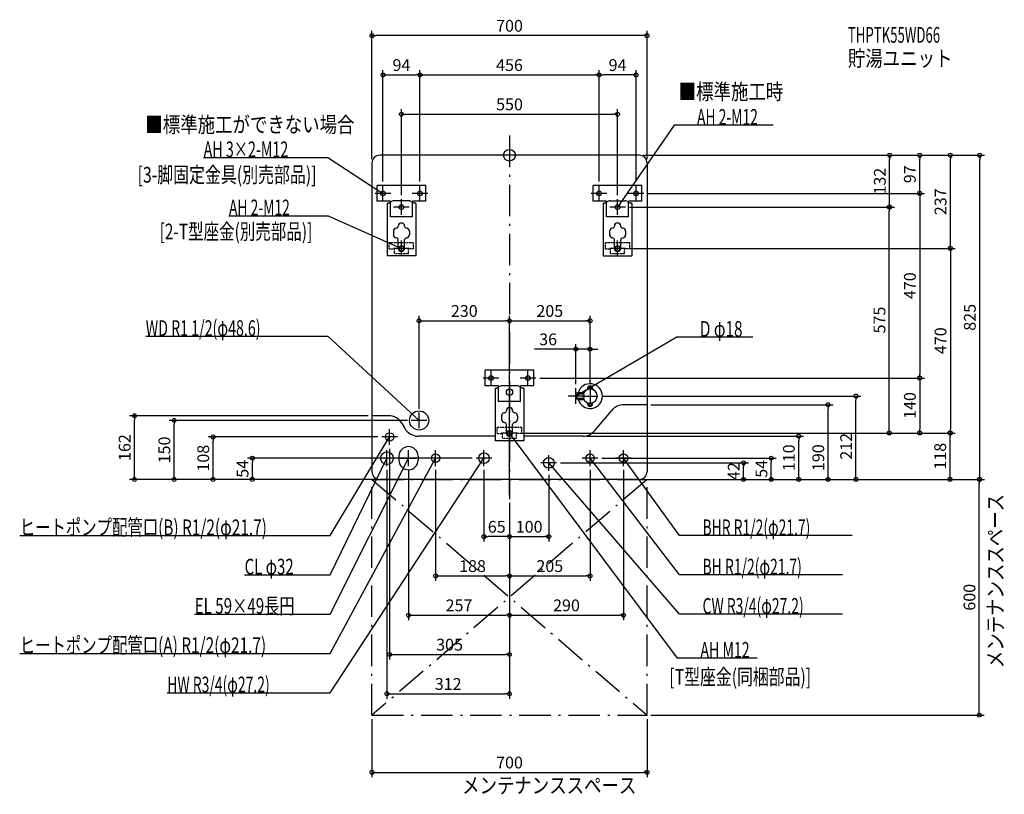
# Model space of a CAD drawing. Extents: x -1247 to 1259, y -1626 to 345.
import ezdxf
from ezdxf.enums import TextEntityAlignment as Align

# ---------------------------------------------------------------- set-up
doc = ezdxf.new("R2010")
doc.units = 0
doc.linetypes.add('DASHDOT', pattern=[125, 80, -20, 5, -20])
doc.linetypes.add('DASHED', pattern=[0.75, 0.5, -0.25])
doc.layers.get('DEFPOINTS').update_dxf_attribs({"linetype": 'CONTINUOUS'})
for name, color, linetype in [('ARRANGE', 1, 'CONTINUOUS'), ('BASIS', 6, 'CONTINUOUS'), ('DETAIL', 5, 'CONTINUOUS'), ('ETC', 61, 'CONTINUOUS'), ('FIX', 11, 'CONTINUOUS'), ('NOTE', 4, 'CONTINUOUS'), ('OUTLINE', 3, 'CONTINUOUS'), ('SERVICESPACE', 2, 'CONTINUOUS'), ('SIZE', 30, 'CONTINUOUS')]:
    doc.layers.add(name, color=color, linetype=linetype)
doc.styles.add('STANDARD1', font='MONOTXT', dxfattribs={"bigfont": 'BIGFONT'})

msp = doc.modelspace()

# ---------------------------------------------------------------- linework, layer by layer
at = {"layer": 'ARRANGE', "linetype": 'CONTINUOUS'}
msp.add_circle((0, 0), 15, dxfattribs=at)
at = {"layer": 'BASIS', "linetype": 'DASHDOT'}
msp.add_line((0, 50), (0, -875), dxfattribs=at)
at = {"layer": 'DEFPOINTS', "color": 30, "linetype": 'CONTINUOUS'}
for p in [(-350, 304.4), (-228, 204.4), (228, 204.4), (228, 204.4), (275, 104.4), (330, 0), (330, 0), (330, 0), (330, 0), (-350, -20), (350, -20), (967.5, 0), (1043.9, 0), (1122, 0), (1196.6, 0), (-322, -77), (-228, -77), (-228, -77), (228, -77), (228, -77), (322, -77), (342, -97), (342, -97), (-275, -112), (275, -112), (295, -132), (295, -132), (966.5, -132), (295, -237), (295, -237), (0, -421.4), (205, -421.4), (169, -493.6), (67, -567), (67, -567), (1043.9, -567), (169, -593), (205, -593), (205, -593), (225, -613), (881.8, -613), (350, -635), (810.9, -635), (-954.4, -663), (-853.4, -675), (-350, -663), (-250, -675), (-230, -655), (-754.4, -717), (-325, -717), (20, -707), (20, -707), (20, -707), (20, -707), (186.3, -715), (736, -715), (1043.9, -707), (1121.1, -707), (1122.1, -707), (-305, -737), (-654.4, -771), (-85, -771), (225, -771), (666.1, -771), (-312, -791), (-257, -791), (-188, -791), (-65, -791), (120, -783), (205, -791), (290, -791), (595.6, -783), (-350, -825), (-350, -825), (-330, -825), (-330, -825), (100, -803), (330, -825), (330, -825), (330, -825), (330, -825), (350, -825), (350, -825), (350, -825), (350, -825), (1195.6, -825), (0, -875), (0, -875), (0, -875), (0, -875), (0, -875), (0, -875), (0, -875), (0, -875), (0, -875), (0, -875), (-65, -970.6), (100, -970.6), (0, -1070.6), (205, -1070.6), (0, -1170.6), (290, -1170.6), (0, -1270.6), (0, -1370.6), (-350, -1425), (350, -1425), (350, -1425), (350, -1570.6)]:
    msp.add_point(p, dxfattribs=at)
at = {"layer": 'DETAIL', "linetype": 'CONTINUOUS'}
for p, q in [((330, 0), (-330, 0)), ((-350, -20), (-350, -805)), ((350, -20), (350, -805)), ((-337, -117), (-337, -77)), ((-213, -77), (-337, -77)), ((-213, -117), (-213, -77)), ((213, -117), (213, -77)), ((337, -77), (213, -77)), ((337, -117), (337, -77)), ((-303, -117), (-337, -117)), ((-311.5, -122), (-308.3, -122)), ((-311.5, -122), (-311.5, -256)), ((-298.4, -117.1), (-308.3, -122)), ((-303, -157), (-303, -117)), ((-256.1, -116), (-293.9, -116)), ((-251.6, -117.1), (-241.7, -122)), ((-213, -117), (-247, -117)), ((-247, -157), (-247, -117)), ((-238.5, -122), (-241.7, -122)), ((-238.5, -122), (-238.5, -256)), ((247, -117), (213, -117)), ((238.5, -122), (241.7, -122)), ((238.5, -122), (238.5, -256)), ((251.6, -117.1), (241.7, -122)), ((247, -157), (247, -117)), ((256.1, -116), (293.9, -116)), ((298.4, -117.1), (308.3, -122)), ((303, -157), (303, -117)), ((337, -117), (303, -117)), ((311.5, -122), (308.3, -122)), ((311.5, -122), (311.5, -256)), ((-247, -157), (-303, -157)), ((303, -157), (247, -157)), ((-295.5, -193.6), (-295.5, -202.3)), ((-267, -180.6), (-267, -180.6)), ((-254.5, -193.6), (-254.5, -202.3)), ((254.5, -193.6), (254.5, -202.3)), ((283, -180.6), (283, -180.6)), ((295.5, -193.6), (295.5, -202.3)), ((-283, -237), (-283, -215.3)), ((-267, -237), (-267, -215.3)), ((267, -237), (267, -215.3)), ((283, -237), (283, -215.3)), ((-238.5, -256), (-311.5, -256)), ((238.5, -256), (311.5, -256)), ((62, -547), (-62, -547)), ((-62, -587), (-62, -547)), ((62, -587), (62, -547)), ((-28, -587), (-62, -587)), ((-36.5, -593), (-36.5, -727)), ((-36.5, -593), (-33.3, -593)), ((-23.4, -588.1), (-33.3, -593)), ((-28, -627), (-28, -587)), ((18.9, -587), (-18.9, -587)), ((23.4, -588.1), (33.3, -593)), ((28, -627), (28, -587)), ((62, -587), (28, -587)), ((36.5, -593), (33.3, -593)), ((36.5, -593), (36.5, -727)), ((198.5, -593.5), (198.5, -596.2)), ((211.5, -593.5), (211.5, -596.2)), ((169, -605), (174, -604)), ((169, -605), (169, -621)), ((174, -622), (169, -621)), ((172, -617.5), (172, -608.5)), ((173, -607.5), (187.9, -607.5)), ((173, -618.5), (187.9, -618.5)), ((174, -604), (174, -607.5)), ((174, -604), (189.4, -604)), ((174, -618.5), (174, -622)), ((174, -622), (189.4, -622)), ((28, -627), (-28, -627)), ((8, -650.6), (8, -650.6)), ((198.5, -632.5), (198.5, -629.8)), ((211.5, -632.5), (211.5, -629.8)), ((217, -700.7), (260.1, -649.3)), ((350, -635), (290.8, -635)), ((-308, -663), (-350, -663)), ((-20.5, -663.6), (-20.5, -672.3)), ((20.5, -663.6), (20.5, -672.3)), ((-266.4, -695), (-273.4, -683)), ((-8, -707), (-8, -685.3)), ((8, -707), (8, -685.3)), ((-36.5, -715), (-231.8, -715)), ((186.3, -715), (36.5, -715)), ((36.5, -727), (-36.5, -727)), ((-281.5, -766), (-281.5, -776)), ((-232.5, -766), (-232.5, -776)), ((330, -825), (-330, -825))]:
    msp.add_line(p, q, dxfattribs=at)
at = {"layer": 'DETAIL', "linetype": 'DASHED'}
for p, q in [((-306, -238), (-306, -223)), ((-244, -223), (-306, -223)), ((-244, -238), (-244, -223)), ((244, -238), (244, -223)), ((306, -223), (244, -223)), ((306, -238), (306, -223)), ((-306, -238), (-293, -238)), ((-293, -251), (-293, -238)), ((-244, -238), (-257, -238)), ((-257, -251), (-257, -238)), ((244, -238), (257, -238)), ((257, -251), (257, -238)), ((306, -238), (293, -238)), ((293, -251), (293, -238)), ((-257, -251), (-293, -251)), ((293, -251), (257, -251)), ((31, -693), (-31, -693)), ((-31, -708), (-31, -693)), ((31, -708), (31, -693)), ((-31, -708), (-18, -708)), ((-18, -721), (-18, -708)), ((18, -721), (-18, -721)), ((18, -720), (18, -707)), ((31, -708), (18, -708))]:
    msp.add_line(p, q, dxfattribs=at)
for centre in [(-275, -237), (275, -237), (0, -707)]:
    msp.add_circle(centre, 7, dxfattribs=at)
at = {"layer": 'DETAIL', "linetype": 'CONTINUOUS'}
for centre, radius in [((0, -603), 8), ((-230, -675), 24.3), ((-305, -717), 10.9), ((-312, -771), 16.2), ((-188, -771), 10.8), ((-65, -771), 13.6), ((100, -783), 13.6), ((205, -771), 10.8), ((290, -771), 10.9)]:
    msp.add_circle(centre, radius, dxfattribs=at)
for centre, radius, start, end in [((-330, -20), 20, 90, 180), ((330, -20), 20, 0, 90), ((-293.9, -126), 10, 90, 116.5651), ((-256.1, -126), 10, 63.4349, 90), ((256.1, -126), 10, 90, 116.5651), ((293.9, -126), 10, 63.4349, 90), ((-275, -180.6), 8, 0, 180), ((275, -180.6), 8, 0, 180), ((-287.5, -193.6), 8, 92.2042, 180), ((-288, -180.6), 5, 272.2042, 0), ((-262, -180.6), 5, 180, 267.7958), ((-262.5, -193.6), 8, 0, 87.7958), ((262.5, -193.6), 8, 92.2042, 180), ((262, -180.6), 5, 272.2042, 0), ((288, -180.6), 5, 180, 267.7958), ((287.5, -193.6), 8, 0, 87.7958), ((-287.5, -202.3), 8, 180, 270), ((-288, -215.3), 5, 0, 90), ((-262, -215.3), 5, 90, 180), ((-262.5, -202.3), 8, 270, 0), ((262.5, -202.3), 8, 180, 270), ((262, -215.3), 5, 0, 90), ((288, -215.3), 5, 90, 180), ((287.5, -202.3), 8, 270, 0), ((-275, -237), 8, 180, 0), ((275, -237), 8, 180, 0), ((-18.9, -597), 10, 90, 116.5651), ((18.9, -597), 10, 63.4349, 90), ((205, -613), 31.5, 196.6015, 163.3985), ((205, -613), 18, 197.7916, 162.2084), ((205, -593.5), 6.5, 0, 180), ((205, -593.5), 3.8, 331.511, 208.489), ((173, -608.5), 1, 90, 180), ((173, -617.5), 1, 180, 270), ((184.6, -613), 6.39, 300.5687, 59.4313), ((-13, -650.6), 5, 272.2042, 0), ((0, -650.6), 8, 0, 180), ((13, -650.6), 5, 180, 267.7958), ((205, -632.5), 6.5, 180, 0), ((205, -632.5), 3.8, 151.511, 28.489), ((290.8, -675), 40, 90, 140), ((-308, -703), 40, 29.9816, 90), ((-12.5, -663.6), 8, 92.2042, 180), ((-12.5, -672.3), 8, 180, 270), ((12.5, -672.3), 8, 270, 0), ((12.5, -663.6), 8, 0, 87.7958), ((-231.8, -675), 40, 209.9816, 270), ((-13, -685.3), 5, 0, 90), ((13, -685.3), 5, 90, 180), ((186.3, -675), 40, 270, 320), ((0, -707), 8, 180, 0), ((-257, -766), 24.5, 0, 180), ((-257, -776), 24.5, 180, 0), ((-330, -805), 20, 180, 270), ((330, -805), 20, 270, 0)]:
    msp.add_arc(centre, radius, start, end, dxfattribs=at)
at = {"layer": 'FIX', "linetype": 'CONTINUOUS'}
for centre in [(-322, -97), (-228, -97), (228, -97), (322, -97), (-275, -132), (275, -132), (-275, -237), (275, -237), (-47, -567), (47, -567), (0, -707)]:
    msp.add_circle(centre, 6, dxfattribs=at)
at = {"layer": 'NOTE', "linetype": 'CONTINUOUS'}
for p, q in [((418.7, 76.4), (275, -132)), ((671, 76.4), (418.7, 76.4)), ((-778.4, -6), (-462.5, -6)), ((-462.5, -6), (-322, -97)), ((-302, -97), (-342, -97)), ((-322, -97), (-323.9, -96.4)), ((-322, -97), (-323.3, -95.5)), ((-322, -117), (-322, -77)), ((-208, -97), (-248, -97)), ((-228, -117), (-228, -77)), ((248, -97), (208, -97)), ((228, -117), (228, -77)), ((342, -97), (302, -97)), ((322, -117), (322, -77)), ((-275, -152), (-275, -112)), ((275, -152), (275, -112)), ((-255, -132), (-295, -132)), ((295, -132), (255, -132)), ((275, -132), (275.7, -130.1)), ((275, -132), (276.5, -130.7)), ((-713.9, -154), (-461.6, -154)), ((-461.6, -154), (-275, -237)), ((-275, -257), (-275, -217)), ((275, -257), (275, -217)), ((-255, -237), (-295, -237)), ((-275, -237), (-277, -236.7)), ((-275, -237), (-276.6, -235.7)), ((295, -237), (255, -237)), ((-925.8, -460.9), (-462.3, -460.9)), ((-462.3, -460.9), (-230, -675)), ((426, -463), (169, -613)), ((618.9, -463), (426, -463)), ((-47, -587), (-47, -547)), ((47, -587), (47, -547)), ((-27, -567), (-67, -567)), ((67, -567), (27, -567)), ((169, -633), (169, -593)), ((205, -593), (205, -633)), ((189, -613), (149, -613)), ((169, -613), (170.4, -611.6)), ((169, -613), (170.9, -612.5)), ((185, -613), (225, -613)), ((-210, -675), (-250, -675)), ((-230, -675), (-231.8, -674.1)), ((-230, -675), (-231.1, -673.3)), ((-230, -695), (-230, -655)), ((-305, -737), (-305, -697)), ((0, -727), (0, -687)), ((-456.6, -968), (-305, -717)), ((-285, -717), (-325, -717)), ((-305, -717), (-306.4, -718.4)), ((-305, -717), (-305.6, -718.9)), ((20, -707), (-20, -707)), ((427.4, -1279.7), (0, -707)), ((0, -707), (1.6, -708.2)), ((0, -707), (0.7, -708.9)), ((-312, -791), (-312, -751)), ((-257, -791), (-257, -751)), ((-188, -791), (-188, -751)), ((-65, -791), (-65, -751)), ((205, -791), (205, -751)), ((290, -791), (290, -751)), ((-456.6, -1368), (-65, -771)), ((-456.6, -1268), (-188, -771)), ((-456.6, -1168), (-257, -771)), ((-456.6, -1068), (-312, -771)), ((-292, -771), (-332, -771)), ((-312, -771), (-313.3, -772.5)), ((-312, -771), (-312.4, -773)), ((-277, -771), (-237, -771)), ((-257, -771), (-258.3, -772.5)), ((-257, -771), (-257.4, -773)), ((-168, -771), (-208, -771)), ((-188, -771), (-189.4, -772.5)), ((-188, -771), (-188.5, -772.9)), ((-45, -771), (-85, -771)), ((-65, -771), (-66.5, -772.3)), ((-65, -771), (-65.6, -772.9)), ((100, -803), (100, -763)), ((225, -771), (185, -771)), ((432.8, -1068), (205, -771)), ((205, -771), (206.6, -772.2)), ((205, -771), (205.8, -772.8)), ((310, -771), (270, -771)), ((432.8, -968), (290, -771)), ((290, -771), (291.6, -772.3)), ((290, -771), (290.7, -772.9)), ((120, -783), (80, -783)), ((432.8, -1168), (100, -783)), ((100, -783), (101.7, -784.1)), ((100, -783), (100.9, -784.8)), ((-1246.5, -968), (-456.6, -968)), ((871.7, -968), (432.8, -968)), ((-674.1, -1068), (-456.6, -1068)), ((847.1, -1068), (432.8, -1068)), ((-801.3, -1168), (-456.6, -1168)), ((847.1, -1168), (432.8, -1168)), ((-1246.5, -1268), (-456.6, -1268)), ((630.5, -1279.7), (427.4, -1279.7)), ((-870.9, -1368), (-456.6, -1368))]:
    msp.add_line(p, q, dxfattribs=at)
at = {"layer": 'OUTLINE', "linetype": 'CONTINUOUS'}
for p, q in [((330, 0), (-330, 0)), ((-350, -20), (-350, -805)), ((350, -20), (350, -805)), ((-311.5, -122), (-308.3, -122)), ((-311.5, -122), (-311.5, -256)), ((-298.4, -117.1), (-308.3, -122)), ((-256.1, -116), (-293.9, -116)), ((-251.6, -117.1), (-241.7, -122)), ((-238.5, -122), (-241.7, -122)), ((-238.5, -122), (-238.5, -256)), ((238.5, -122), (241.7, -122)), ((238.5, -122), (238.5, -256)), ((251.6, -117.1), (241.7, -122)), ((256.1, -116), (293.9, -116)), ((298.4, -117.1), (308.3, -122)), ((311.5, -122), (308.3, -122)), ((311.5, -122), (311.5, -256)), ((-238.5, -256), (-311.5, -256)), ((238.5, -256), (311.5, -256)), ((-36.5, -593), (-36.5, -727)), ((-36.5, -593), (-33.3, -593)), ((-23.4, -588.1), (-33.3, -593)), ((18.9, -587), (-18.9, -587)), ((23.4, -588.1), (33.3, -593)), ((36.5, -593), (33.3, -593)), ((36.5, -593), (36.5, -727)), ((217, -700.7), (260.1, -649.3)), ((350, -635), (290.8, -635)), ((-308, -663), (-350, -663)), ((-273.4, -683), (-266.4, -695)), ((-36.5, -715), (-231.8, -715)), ((186.3, -715), (36.5, -715)), ((36.5, -727), (-36.5, -727)), ((330, -825), (-330, -825))]:
    msp.add_line(p, q, dxfattribs=at)
for centre, radius, start, end in [((-330, -20), 20, 90, 180), ((330, -20), 20, 0, 90), ((-293.9, -126), 10, 90, 116.5651), ((-256.1, -126), 10, 63.4349, 90), ((256.1, -126), 10, 90, 116.5651), ((293.9, -126), 10, 63.4349, 90), ((-18.9, -597), 10, 90, 116.5651), ((18.9, -597), 10, 63.4349, 90), ((290.8, -675), 40, 90, 140), ((-308, -703), 40, 29.9816, 90), ((-231.8, -675), 40, 209.9816, 270), ((186.3, -675), 40, 270, 320), ((-330, -805), 20, 180, 270), ((330, -805), 20, 270, 0)]:
    msp.add_arc(centre, radius, start, end, dxfattribs=at)
at = {"layer": 'SERVICESPACE', "linetype": 'DASHDOT'}
for p, q in [((-350, -1425), (-350, -825)), ((-350, -825), (350, -825)), ((-350, -825), (350, -1425)), ((350, -825), (-350, -1425)), ((350, -1425), (350, -825)), ((-350, -1425), (350, -1425))]:
    msp.add_line(p, q, dxfattribs=at)
at = {"layer": 'SIZE', "color": 30, "linetype": 'CONTINUOUS'}
for p, q in [((-350, -10), (-350, 316.9)), ((-350, 304.4), (-340, 304.4)), ((340, 304.4), (-340, 304.4)), ((350, 304.4), (340, 304.4)), ((350, -10), (350, 316.9)), ((-322, -67), (-322, 216.9)), ((-322, 204.4), (-312, 204.4)), ((-312, 204.4), (-238, 204.4)), ((-228, 204.4), (-238, 204.4)), ((-228, -67), (-228, 216.9)), ((-228, -67), (-228, 216.9)), ((-228, 204.4), (-218, 204.4)), ((-218, 204.4), (218, 204.4)), ((228, 204.4), (218, 204.4)), ((228, -67), (228, 216.9)), ((228, -67), (228, 216.9)), ((228, 204.4), (238, 204.4)), ((312, 204.4), (238, 204.4)), ((322, 204.4), (312, 204.4)), ((322, -67), (322, 216.9)), ((-275, -102), (-275, 116.9)), ((-275, 104.4), (-265, 104.4)), ((-265, 104.4), (265, 104.4)), ((275, 104.4), (265, 104.4)), ((275, -102), (275, 116.9)), ((340, 0), (980, 0)), ((340, 0), (1056.4, 0)), ((340, 0), (1209.1, 0)), ((340, 0), (1134.5, 0)), ((967.5, 0), (967.5, -10)), ((967.5, -122), (967.5, -10)), ((1043.9, 0), (1043.9, -10)), ((1043.9, -87), (1043.9, -10)), ((1122, 0), (1122, -10)), ((1122, -227), (1122, -10)), ((1196.6, 0), (1196.6, -10)), ((1196.6, -815), (1196.6, -10)), ((352, -97), (1056.4, -97)), ((352, -97), (1056.4, -97)), ((1043.9, -97), (1043.9, -87)), ((1043.9, -97), (1043.9, -107)), ((967.5, -132), (967.5, -122)), ((1043.9, -107), (1043.9, -557)), ((305, -132), (980, -132)), ((305, -132), (979, -132)), ((966.5, -132), (966.5, -142)), ((966.5, -697), (966.5, -142)), ((305, -237), (1134.5, -237)), ((305, -237), (1134.6, -237)), ((1122, -237), (1122, -227)), ((1122.1, -237), (1122.1, -247)), ((1122.1, -247), (1122.1, -697)), ((-230, -645), (-230, -408.9)), ((-230, -421.4), (-220, -421.4)), ((-220, -421.4), (-10, -421.4)), ((0, -421.4), (-10, -421.4)), ((0, -865), (0, -408.9)), ((0, -865), (0, -408.9)), ((0, -421.4), (10, -421.4)), ((10, -421.4), (195, -421.4)), ((205, -421.4), (195, -421.4)), ((205, -583), (205, -408.9)), ((159, -493.6), (63.3, -493.6)), ((169, -493.6), (159, -493.6)), ((169, -583), (169, -481.1)), ((205, -493.6), (169, -493.6)), ((205, -583), (205, -481.1)), ((205, -493.6), (215, -493.6)), ((215, -493.6), (225, -493.6)), ((77, -567), (1056.4, -567)), ((77, -567), (1056.4, -567)), ((1043.9, -567), (1043.9, -557)), ((1043.9, -567), (1043.9, -577)), ((1043.9, -577), (1043.9, -697)), ((235, -613), (894.3, -613)), ((881.8, -613), (881.8, -623)), ((881.8, -815), (881.8, -623)), ((360, -635), (823.4, -635)), ((810.9, -635), (810.9, -645)), ((810.9, -815), (810.9, -645)), ((-360, -663), (-966.9, -663)), ((-954.4, -663), (-954.4, -673)), ((-954.4, -815), (-954.4, -673)), ((-260, -675), (-865.9, -675)), ((-853.4, -675), (-853.4, -685)), ((-853.4, -815), (-853.4, -685)), ((966.5, -707), (966.5, -697)), ((1043.9, -707), (1043.9, -697)), ((1122.1, -707), (1122.1, -697)), ((-335, -717), (-766.9, -717)), ((-754.4, -717), (-754.4, -727)), ((30, -707), (1056.4, -707)), ((30, -707), (1134.6, -707)), ((30, -707), (1133.6, -707)), ((30, -707), (979, -707)), ((196.3, -715), (748.5, -715)), ((736, -715), (736, -725)), ((736, -815), (736, -725)), ((1121.1, -707), (1121.1, -717)), ((1121.1, -815), (1121.1, -717)), ((-754.4, -815), (-754.4, -727)), ((-305, -747), (-305, -1283.1)), ((-95, -771), (-666.9, -771)), ((-654.4, -771), (-654.4, -781)), ((235, -771), (678.6, -771)), ((666.1, -771), (666.1, -781)), ((-654.4, -815), (-654.4, -781)), ((-312, -801), (-312, -1383.1)), ((-257, -801), (-257, -1183.1)), ((-188, -801), (-188, -1083.1)), ((-65, -801), (-65, -983.1)), ((130, -783), (608.1, -783)), ((205, -801), (205, -1083.1)), ((290, -801), (290, -1183.1)), ((595.6, -783), (595.6, -793)), ((595.6, -815), (595.6, -793)), ((666.1, -815), (666.1, -781)), ((-360, -825), (-966.9, -825)), ((-954.4, -825), (-954.4, -815)), ((-360, -825), (-865.9, -825)), ((-853.4, -825), (-853.4, -815)), ((-340, -825), (-766.9, -825)), ((-754.4, -825), (-754.4, -815)), ((-340, -825), (-666.9, -825)), ((-654.4, -825), (-654.4, -815)), ((100, -813), (100, -983.1)), ((340, -825), (1209.1, -825)), ((340, -825), (678.6, -825)), ((340, -825), (608.1, -825)), ((340, -825), (894.3, -825)), ((360, -825), (823.4, -825)), ((360, -825), (1208.1, -825)), ((360, -825), (748.5, -825)), ((360, -825), (1133.6, -825)), ((595.6, -825), (595.6, -815)), ((666.1, -825), (666.1, -815)), ((736, -825), (736, -815)), ((810.9, -825), (810.9, -815)), ((881.8, -825), (881.8, -815)), ((1121.1, -825), (1121.1, -815)), ((1195.6, -825), (1195.6, -835)), ((1196.6, -825), (1196.6, -815)), ((1195.6, -1415), (1195.6, -835)), ((0, -885), (0, -1183.1)), ((0, -885), (0, -1083.1)), ((0, -885), (0, -983.1)), ((0, -885), (0, -983.1)), ((0, -885), (0, -1083.1)), ((0, -885), (0, -1183.1)), ((0, -885), (0, -1283.1)), ((0, -885), (0, -1383.1)), ((-65, -970.6), (-55, -970.6)), ((-10, -970.6), (-55, -970.6)), ((0, -970.6), (-10, -970.6)), ((0, -970.6), (10, -970.6)), ((10, -970.6), (90, -970.6)), ((100, -970.6), (90, -970.6)), ((-188, -1070.6), (-178, -1070.6)), ((-178, -1070.6), (-10, -1070.6)), ((0, -1070.6), (-10, -1070.6)), ((0, -1070.6), (10, -1070.6)), ((10, -1070.6), (195, -1070.6)), ((205, -1070.6), (195, -1070.6)), ((-257, -1170.6), (-247, -1170.6)), ((-247, -1170.6), (-10, -1170.6)), ((0, -1170.6), (-10, -1170.6)), ((0, -1170.6), (10, -1170.6)), ((10, -1170.6), (280, -1170.6)), ((290, -1170.6), (280, -1170.6)), ((-305, -1270.6), (-295, -1270.6)), ((-295, -1270.6), (-10, -1270.6)), ((0, -1270.6), (-10, -1270.6)), ((-312, -1370.6), (-302, -1370.6)), ((-302, -1370.6), (-10, -1370.6)), ((0, -1370.6), (-10, -1370.6)), ((360, -1425), (1208.1, -1425)), ((1195.6, -1425), (1195.6, -1415)), ((-350, -1435), (-350, -1583.1)), ((350, -1435), (350, -1583.1)), ((-350, -1570.6), (-340, -1570.6)), ((-340, -1570.6), (340, -1570.6)), ((350, -1570.6), (340, -1570.6))]:
    msp.add_line(p, q, dxfattribs=at)
for centre in [(-350, 304.4), (350, 304.4), (-322, 204.4), (-228, 204.4), (-228, 204.4), (228, 204.4), (228, 204.4), (322, 204.4), (-275, 104.4), (275, 104.4), (967.5, 0), (1043.9, 0), (1122, 0), (1196.6, 0), (1043.9, -97), (1043.9, -97), (966.5, -132), (967.5, -132), (1122, -237), (1122.1, -237), (-230, -421.4), (0, -421.4), (0, -421.4), (205, -421.4), (169, -493.6), (205, -493.6), (1043.9, -567), (1043.9, -567), (881.8, -613), (810.9, -635), (-954.4, -663), (-853.4, -675), (-754.4, -717), (736, -715), (966.5, -707), (1043.9, -707), (1121.1, -707), (1122.1, -707), (-654.4, -771), (666.1, -771), (595.6, -783), (-954.4, -825), (-853.4, -825), (-754.4, -825), (-654.4, -825), (595.6, -825), (666.1, -825), (736, -825), (810.9, -825), (881.8, -825), (1121.1, -825), (1195.6, -825), (1196.6, -825), (-65, -970.6), (0, -970.6), (0, -970.6), (100, -970.6), (-188, -1070.6), (0, -1070.6), (0, -1070.6), (205, -1070.6), (-257, -1170.6), (0, -1170.6), (0, -1170.6), (290, -1170.6), (-305, -1270.6), (0, -1270.6), (-312, -1370.6), (0, -1370.6), (1195.6, -1425), (-350, -1570.6), (350, -1570.6)]:
    msp.add_circle(centre, 5, dxfattribs=at)

# ---------------------------------------------------------------- texts
at = {"layer": 'ETC', "linetype": 'CONTINUOUS', "style": 'STANDARD1'}
for s, width, p in [('THPTK55WD66', 0.615, (861.3, 286.3)), ('貯湯ユニット', 0.8125, (861.3, 226.3))]:
    msp.add_text(s, height=40, rotation=0, dxfattribs=dict(at, width=width)).set_placement(p)
at = {"layer": 'NOTE', "linetype": 'CONTINUOUS', "style": 'STANDARD1'}
for s, rotation, width, p in [('■標準施工時', 0, 0.8125, (430.6, 141.8)), ('■標準施工ができない場合', 0, 0.8125, (-926.6, 57.9)), ('AH 2-M12', 0, 0.647368, (477.2, 77.4)), ('AH 3×2-M12', 360, 0.664286, (-778.4, -5)), ('[3-脚固定金具(別売部品)]', 0, 0.741964, (-946.6, -69.6)), ('AH 2-M12', 360, 0.647368, (-713.9, -153)), ('[2-T型座金(別売部品)]', 0, 0.722727, (-890.5, -214.1)), ('WD R1 1/2(φ48.6)', 0, 0.662338, (-925.8, -459.9)), ('D φ18', 360, 0.715625, (484.5, -462)), ('メンテナンススペース', 90, 0.8125, (1256.7, -1305.4)), ('ヒートポンプ配管口(B) R1/2(φ21.7)', 0, 0.717188, (-1246.5, -967)), ('BHR R1/2(φ21.7)', 360, 0.647635, (491.3, -967)), ('CL φ32', 0, 0.698276, (-674.1, -1067)), ('BH R1/2(φ21.7)', 360, 0.65, (491.3, -1067)), ('EL 59×49長円', 0, 0.708824, (-801.3, -1167)), ('CW R3/4(φ27.2)', 0, 0.65, (491.3, -1167)), ('ヒートポンプ配管口(A) R1/2(φ21.7)', 0, 0.717188, (-1246.5, -1267)), ('AH M12', 0, 0.658929, (485.9, -1278.7)), ('[T型座金(同梱部品)]', 0, 0.738806, (406.8, -1347.5)), ('HW R3/4(φ27.2)', 0, 0.65, (-870.9, -1367)), ('メンテナンススペース', 0, 0.8125, (-120.6, -1623.8))]:
    msp.add_text(s, height=40, rotation=rotation, dxfattribs=dict(at, width=width)).set_placement(p)
at = {"layer": 'SIZE', "color": 30, "linetype": 'CONTINUOUS'}
for s, p in [('700', (0, 314.4)), ('94', (-275, 214.4)), ('456', (0, 214.4)), ('94', (275, 214.4)), ('550', (0, 114.4)), ('230', (-115, -411.4)), ('205', (102.5, -411.4)), ('36', (98.3, -483.6)), ('65', (-32.5, -960.6)), ('100', (50, -960.6)), ('188', (-94, -1060.6)), ('205', (102.5, -1060.6)), ('257', (-128.5, -1160.6)), ('290', (145, -1160.6)), ('305', (-152.5, -1260.6)), ('312', (-156, -1360.6)), ('700', (0, -1560.6))]:
    msp.add_text(s, height=30, dxfattribs=at).set_placement(p, align=Align.CENTER)
for s, p in [('132', (957.5, -66)), ('97', (1033.9, -48.5)), ('237', (1112, -118.5)), ('470', (1033.9, -332)), ('575', (956.5, -419.5)), ('825', (1186.6, -412.5)), ('470', (1112.1, -472)), ('140', (1033.9, -637)), ('162', (-964.4, -744)), ('150', (-863.4, -750)), ('212', (871.8, -740.9)), ('108', (-764.4, -771)), ('110', (726, -770)), ('190', (800.9, -769.7)), ('118', (1111.1, -766)), ('54', (-664.4, -798)), ('54', (656.1, -798)), ('42', (585.6, -804)), ('600', (1185.6, -1125))]:
    msp.add_text(s, height=30, rotation=90, dxfattribs=at).set_placement(p, align=Align.CENTER)

doc.saveas('drawing.dxf')
